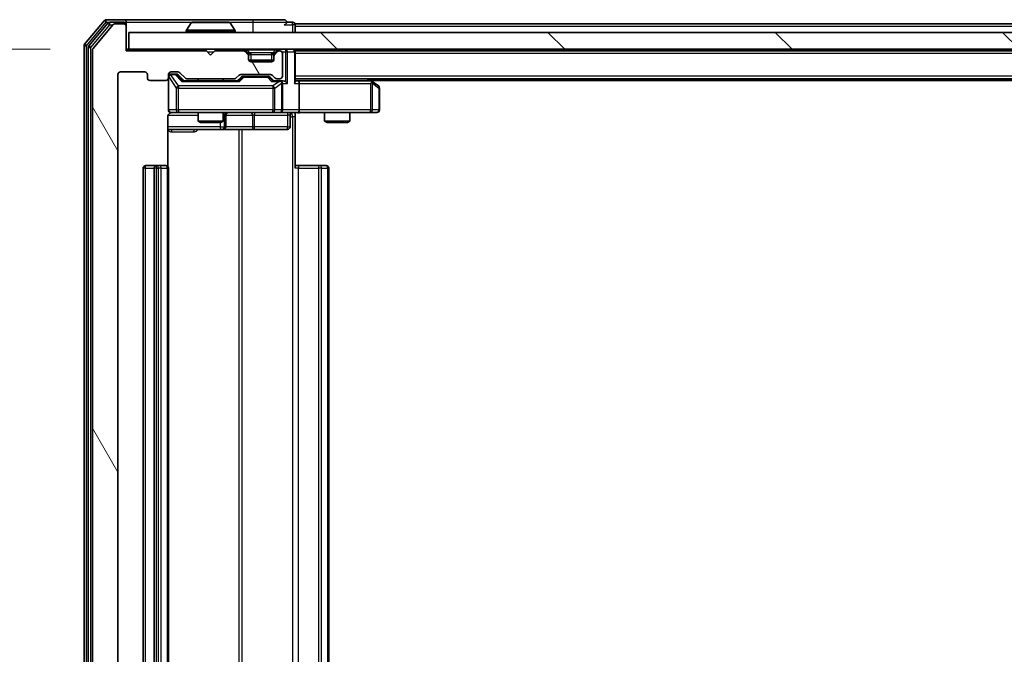
# Model space of a CAD drawing. Units: millimetres. Extents: x 0 to 7740, y 0 to 1686.
# Drawn here: x 1112 to 1228, y 208 to 283 of the extents above; entities that cross this region are included whole.
import ezdxf

# ---------------------------------------------------------------- set-up
doc = ezdxf.new("R2010")
doc.units = ezdxf.units.MM
doc.header["$LTSCALE"] = 0.666667
doc.layers.get('Defpoints').update_dxf_attribs({"lineweight": 25})
for name, color, linetype, lineweight in [('Dimension (ISO)', 7, 'Continuous', 18), ('Dimension (ISO) @ 1', 7, 'Continuous', 18), ('Hatch (ISO)', 1, 'Continuous', 18), ('Visible (ISO)', 7, 'Continuous', 35), ('Visible Narrow (ISO)', 7, 'Continuous', 25)]:
    doc.layers.add(name, color=color, linetype=linetype, lineweight=lineweight)
doc.styles.add('Note Text (TK)', font='MS PGothic.ttf')
doc.dimstyles.new('Default - Method 1b (TK)', dxfattribs={"dimscale": 0.666667, "dimtxt": 2.5, "dimasz": 2.5, "dimexe": 1, "dimexo": 1.5, "dimgap": 1, "dimtad": 1, "dimtoh": 1, "dimrnd": 1e-08, "dimdsep": 46, "dimtxsty": 'Note Text (TK)', "dimcen": 0.09, "dimdle": 5, "dimclrd": 100, "dimclre": 100, "dimclrt": 7, "dimadec": 1, "dimazin": 1, "dimtfac": 1, "dimtmove": 0, "dimatfit": 3, "dimfxl": 1, "dimtolj": 1, "dimlwd": -1, "dimlwe": -1, "dimarcsym": 0})

# ---------------------------------------------------------------- blocks, each defined once
blk = doc.blocks.new('*D32')
at = {"layer": 'Defpoints', "color": 0}
for p in [(1124.47, 279.38), (1025.47, 153.88), (1124.47, 153.88)]:
    blk.add_point(p, dxfattribs=at)
at = {"layer": 'Dimension (ISO)', "color": 100}
for p, q in [((1115.47, 279.38), (1019.47, 279.38)), ((1025.47, 264.38), (1025.47, 168.88)), ((1115.47, 153.88), (1019.47, 153.88))]:
    blk.add_line(p, q, dxfattribs=at)
for points in [[(1022.97, 264.38), (1027.97, 264.38), (1025.47, 279.38)], [(1022.97, 168.88), (1027.97, 168.88), (1025.47, 153.88)]]:
    blk.add_solid(points, dxfattribs=at)
at = {"layer": 'Dimension (ISO)', "color": 7, "insert": (1011.97, 194.31), "char_height": 15, "attachment_point": 4, "rotation": 90, "style": 'Note Text (TK)'}
blk.add_mtext('\\A1;125.5', dxfattribs=at)

msp = doc.modelspace()

# ---------------------------------------------------------------- hatches: boundary and pattern name
at = {"layer": 'Hatch (ISO)'}
h = msp.add_hatch(dxfattribs=at)
h.set_pattern_fill('ANSI31', color=256, scale=152.4, angle=75.000175, style=0)
h.set_pattern_definition([(120.0002, (183.667, -48), (-16.49775, -9.52505), [])])
edge = h.paths.add_edge_path()
edge.add_line((1137.2935, 157.3848), (1131.6421, 157.3848))
edge.add_ellipse((1131.6421, 157.0848), major_axis=(-0.3, 0), ratio=1, start_angle=270, end_angle=315)
edge.add_line((1131.4299, 157.2969), (1130.8057, 156.6727))
edge.add_ellipse((1130.5935, 156.8848), major_axis=(-0.2121, -0.2121), ratio=1, start_angle=45, end_angle=90, ccw=False)
edge.add_line((1130.5935, 156.5848), (1129.7678, 156.5848))
edge.add_ellipse((1129.7678, 156.8848), major_axis=(-0.3, 0), ratio=1, start_angle=0, end_angle=90, ccw=False)
edge.add_line((1129.4678, 156.8848), (1129.4678, 157.2848))
edge.add_ellipse((1129.1678, 157.2848), major_axis=(0, 0.3), ratio=1, start_angle=270, end_angle=360)
edge.add_line((1129.1678, 157.5848), (1127.2678, 157.5848))
edge.add_ellipse((1127.2678, 157.2848), major_axis=(-0.3, 0), ratio=1, start_angle=270, end_angle=360)
edge.add_line((1126.9678, 157.2848), (1126.9678, 156.8848))
edge.add_ellipse((1126.6678, 156.8848), major_axis=(0, -0.3), ratio=1, start_angle=0, end_angle=90, ccw=False)
edge.add_line((1126.6678, 156.5848), (1123.7678, 156.5848))
edge.add_ellipse((1123.7678, 156.8848), major_axis=(-0.3, 0), ratio=1, start_angle=0, end_angle=90, ccw=False)
edge.add_line((1123.4678, 156.8848), (1123.4678, 276.3848))
edge.add_ellipse((1123.7678, 276.3848), major_axis=(0, 0.3), ratio=1, start_angle=0, end_angle=90, ccw=False)
edge.add_line((1123.7678, 276.6848), (1126.6678, 276.6848))
edge.add_ellipse((1126.6678, 276.3848), major_axis=(0.3, 0), ratio=1, start_angle=0, end_angle=90, ccw=False)
edge.add_line((1126.9678, 276.3848), (1126.9678, 275.9848))
edge.add_ellipse((1127.2678, 275.9848), major_axis=(0, -0.3), ratio=1, start_angle=270, end_angle=360)
edge.add_line((1127.2678, 275.6848), (1129.1678, 275.6848))
edge.add_ellipse((1129.1678, 275.9848), major_axis=(0.3, 0), ratio=1, start_angle=270, end_angle=360)
edge.add_line((1129.4678, 275.9848), (1129.4678, 276.3848))
edge.add_ellipse((1129.7678, 276.3848), major_axis=(0, 0.3), ratio=1, start_angle=0, end_angle=90, ccw=False)
edge.add_line((1129.7678, 276.6848), (1130.5935, 276.6848))
edge.add_ellipse((1130.5935, 276.3848), major_axis=(0.3, 0), ratio=1, start_angle=45, end_angle=90, ccw=False)
edge.add_line((1130.8057, 276.5969), (1131.4299, 275.9727))
edge.add_ellipse((1131.6421, 276.1848), major_axis=(0.2121, -0.2121), ratio=1, start_angle=270, end_angle=315)
edge.add_line((1131.6421, 275.8848), (1137.2935, 275.8848))
edge.add_ellipse((1137.2935, 276.1848), major_axis=(0.3, 0), ratio=1, start_angle=270, end_angle=315)
edge.add_line((1137.5057, 275.9727), (1137.8299, 276.2969))
edge.add_ellipse((1138.0421, 276.0848), major_axis=(0.2121, 0.2121), ratio=1, start_angle=45, end_angle=90, ccw=False)
edge.add_line((1138.0421, 276.3848), (1141.5435, 276.3848))
edge.add_ellipse((1141.5435, 276.0848), major_axis=(0.3, 0), ratio=1, start_angle=45, end_angle=90, ccw=False)
edge.add_line((1141.7557, 276.2969), (1142.0799, 275.9727))
edge.add_ellipse((1142.2921, 276.1848), major_axis=(0.2121, -0.2121), ratio=1, start_angle=270, end_angle=315)
edge.add_line((1142.2921, 275.8848), (1142.6678, 275.8848))
edge.add_ellipse((1142.6678, 276.1848), major_axis=(0.3, 0), ratio=1, start_angle=270, end_angle=360)
edge.add_line((1142.9678, 276.1848), (1142.9678, 278.8848))
edge.add_ellipse((1142.6678, 278.8848), major_axis=(0, 0.3), ratio=1, start_angle=270, end_angle=360)
edge.add_line((1142.6678, 279.1848), (1142.5921, 279.1848))
edge.add_ellipse((1142.5921, 278.8848), major_axis=(-0.3, 0), ratio=1, start_angle=270, end_angle=315)
edge.add_line((1142.3799, 279.0969), (1142.0557, 278.7727))
edge.add_ellipse((1142.2678, 278.5605), major_axis=(-0.2121, -0.2121), ratio=1, start_angle=270, end_angle=315)
edge.add_line((1141.9678, 278.5605), (1141.9678, 278.1848))
edge.add_ellipse((1141.6678, 278.1848), major_axis=(0, -0.3), ratio=1, start_angle=0, end_angle=90, ccw=False)
edge.add_line((1141.6678, 277.8848), (1139.2678, 277.8848))
edge.add_ellipse((1139.2678, 278.1848), major_axis=(-0.3, 0), ratio=1, start_angle=0, end_angle=90, ccw=False)
edge.add_line((1138.9678, 278.1848), (1138.9678, 278.5605))
edge.add_ellipse((1138.6678, 278.5605), major_axis=(0, 0.3), ratio=1, start_angle=270, end_angle=315)
edge.add_line((1138.8799, 278.7727), (1138.5557, 279.0969))
edge.add_ellipse((1138.3435, 278.8848), major_axis=(-0.2121, 0.2121), ratio=1, start_angle=270, end_angle=315)
edge.add_line((1138.3435, 279.1848), (1134.9678, 279.1848))
edge.add_line((1134.9678, 279.1848), (1134.4678, 278.6848))
edge.add_line((1134.4678, 278.6848), (1133.9678, 279.1848))
edge.add_line((1133.9678, 279.1848), (1124.4678, 279.1848))
edge.add_line((1124.4678, 279.1848), (1124.4678, 282.0848))
edge.add_ellipse((1124.1678, 282.0848), major_axis=(0, 0.3), ratio=1, start_angle=270, end_angle=360)
edge.add_line((1124.1678, 282.3848), (1123.1083, 282.3848))
edge.add_ellipse((1123.1083, 282.0848), major_axis=(-0.3, 0), ratio=1, start_angle=270, end_angle=320.194429)
edge.add_line((1122.8778, 282.2769), (1120.5373, 279.4682))
edge.add_ellipse((1120.7678, 279.2762), major_axis=(-0.1921, -0.2305), ratio=1, start_angle=270, end_angle=309.805571)
edge.add_line((1120.4678, 279.2762), (1120.4678, 153.9934))
edge.add_ellipse((1120.7678, 153.9934), major_axis=(0, -0.3), ratio=1, start_angle=270, end_angle=309.805571)
edge.add_line((1120.5373, 153.8014), (1122.8778, 150.9927))
edge.add_ellipse((1123.1083, 151.1848), major_axis=(0.1921, -0.2305), ratio=1, start_angle=270, end_angle=320.194429)
edge.add_line((1123.1083, 150.8848), (1124.1678, 150.8848))
edge.add_ellipse((1124.1678, 151.1848), major_axis=(0.3, 0), ratio=1, start_angle=270, end_angle=360)
edge.add_line((1124.4678, 151.1848), (1124.4678, 154.0848))
edge.add_line((1124.4678, 154.0848), (1133.9678, 154.0848))
edge.add_line((1133.9678, 154.0848), (1134.4678, 154.5848))
edge.add_line((1134.4678, 154.5848), (1134.9678, 154.0848))
edge.add_line((1134.9678, 154.0848), (1138.3435, 154.0848))
edge.add_ellipse((1138.3435, 154.3848), major_axis=(0.3, 0), ratio=1, start_angle=270, end_angle=315)
edge.add_line((1138.5557, 154.1727), (1138.8799, 154.4969))
edge.add_ellipse((1138.6678, 154.7091), major_axis=(0.2121, 0.2121), ratio=1, start_angle=270, end_angle=315)
edge.add_line((1138.9678, 154.7091), (1138.9678, 155.0848))
edge.add_ellipse((1139.2678, 155.0848), major_axis=(0, 0.3), ratio=1, start_angle=0, end_angle=90, ccw=False)
edge.add_line((1139.2678, 155.3848), (1141.6678, 155.3848))
edge.add_ellipse((1141.6678, 155.0848), major_axis=(0.3, 0), ratio=1, start_angle=0, end_angle=90, ccw=False)
edge.add_line((1141.9678, 155.0848), (1141.9678, 154.7091))
edge.add_ellipse((1142.2678, 154.7091), major_axis=(0, -0.3), ratio=1, start_angle=270, end_angle=315)
edge.add_line((1142.0557, 154.4969), (1142.3799, 154.1727))
edge.add_ellipse((1142.5921, 154.3848), major_axis=(0.2121, -0.2121), ratio=1, start_angle=270, end_angle=315)
edge.add_line((1142.5921, 154.0848), (1142.6678, 154.0848))
edge.add_ellipse((1142.6678, 154.3848), major_axis=(0.3, 0), ratio=1, start_angle=270, end_angle=360)
edge.add_line((1142.9678, 154.3848), (1142.9678, 157.0848))
edge.add_ellipse((1142.6678, 157.0848), major_axis=(0, 0.3), ratio=1, start_angle=270, end_angle=360)
edge.add_line((1142.6678, 157.3848), (1142.2921, 157.3848))
edge.add_ellipse((1142.2921, 157.0848), major_axis=(-0.3, 0), ratio=1, start_angle=270, end_angle=315)
edge.add_line((1142.0799, 157.2969), (1141.7557, 156.9727))
edge.add_ellipse((1141.5435, 157.1848), major_axis=(-0.2121, -0.2121), ratio=1, start_angle=45, end_angle=90, ccw=False)
edge.add_line((1141.5435, 156.8848), (1138.0421, 156.8848))
edge.add_ellipse((1138.0421, 157.1848), major_axis=(-0.3, 0), ratio=1, start_angle=45, end_angle=90, ccw=False)
edge.add_line((1137.8299, 156.9727), (1137.5057, 157.2969))
edge.add_ellipse((1137.2935, 157.0848), major_axis=(-0.2121, 0.2121), ratio=1, start_angle=270, end_angle=315)
h = msp.add_hatch(dxfattribs=at)
h.set_pattern_fill('ANSI31', color=256, scale=152.4, angle=90.00021, style=0)
h.set_pattern_definition([(135.0002, (183.667, -48), (-13.47033, -13.47043), [])])
h.paths.add_polyline_path([(1124.7678, 281.3848), (1124.7678, 279.3848), (1474.1678, 279.3848), (1474.1678, 281.3848)])

# ---------------------------------------------------------------- linework, layer by layer
at = {"layer": 'Visible (ISO)'}
for p, q in [((1121.8778, 282.7769), (1119.5373, 279.9682)), ((1122.2787, 282.4769), (1120.0373, 279.7872)), ((1122.8778, 282.2769), (1120.5373, 279.4682)), ((1124.1678, 282.8848), (1122.1083, 282.8848)), ((1124.1678, 282.5848), (1122.5092, 282.5848)), ((1124.1678, 282.3848), (1123.1083, 282.3848)), ((1139.4678, 282.8848), (1124.1678, 282.8848)), ((1124.4678, 282.5848), (1124.4678, 282.2848)), ((1124.4678, 282.0848), (1124.4678, 282.2848)), ((1132.1586, 282.4938), (1131.6001, 281.6345)), ((1136.6093, 282.5848), (1132.3263, 282.5848)), ((1136.7769, 282.4938), (1137.3355, 281.6345)), ((1143.1678, 282.8848), (1139.4678, 282.8848)), ((1144.1678, 282.5848), (1143.4678, 282.5848)), ((1454.4678, 282.3848), (1144.4678, 282.3848)), ((1144.4678, 282.3848), (1144.4678, 282.0848)), ((1124.4678, 279.1848), (1124.4678, 282.0848)), ((1124.7678, 281.3848), (1124.7678, 279.3848)), ((1474.1678, 281.3848), (1124.7678, 281.3848)), ((1131.5678, 281.4848), (1131.5678, 281.5255)), ((1137.3678, 281.4848), (1137.3678, 281.5255)), ((1144.4678, 281.3848), (1144.4678, 282.0848)), ((1119.4678, 279.7762), (1119.4678, 153.4934)), ((1119.9678, 279.5952), (1119.9678, 153.6744)), ((1120.4678, 279.2762), (1120.4678, 153.9934)), ((1124.7678, 279.3848), (1124.4678, 279.3848)), ((1133.9678, 279.1848), (1124.4678, 279.1848)), ((1124.7678, 279.3848), (1474.1678, 279.3848)), ((1134.4678, 278.6848), (1133.9678, 279.1848)), ((1134.9678, 279.1848), (1134.4678, 278.6848)), ((1138.3435, 279.1848), (1134.9678, 279.1848)), ((1138.8799, 278.9727), (1138.5557, 279.2969)), ((1138.8799, 278.7727), (1138.5557, 279.0969)), ((1138.9004, 278.9522), (1138.8799, 278.9727)), ((1142.0557, 278.9727), (1142.0352, 278.9522)), ((1142.3799, 279.2969), (1142.0557, 278.9727)), ((1142.3799, 279.0969), (1142.0557, 278.7727)), ((1142.6678, 279.1848), (1142.5921, 279.1848)), ((1142.9678, 276.1848), (1142.9678, 278.8848)), ((1144.4678, 279.1848), (1144.4678, 279.3848)), ((1454.4678, 279.1848), (1144.4678, 279.1848)), ((1144.4678, 279.1848), (1144.4678, 279.0848)), ((1144.4678, 275.5469), (1144.4678, 279.0848)), ((1138.9678, 278.5605), (1138.9678, 278.7605)), ((1138.9678, 278.1848), (1138.9678, 278.5605)), ((1141.9506, 278.0848), (1138.985, 278.0848)), ((1141.6678, 277.8848), (1139.2678, 277.8848)), ((1141.9678, 278.7605), (1141.9678, 278.5605)), ((1141.9678, 278.5605), (1141.9678, 278.1848)), ((1123.7678, 276.6848), (1126.6678, 276.6848)), ((1129.7678, 276.6848), (1130.5935, 276.6848)), ((1130.257, 276.4348), (1129.7678, 276.4348)), ((1130.3935, 276.4348), (1130.257, 276.4348)), ((1130.8057, 276.5969), (1131.4299, 275.9727)), ((1123.4678, 156.8848), (1123.4678, 276.3848)), ((1126.9678, 276.3848), (1126.9678, 275.9848)), ((1127.2678, 275.6848), (1129.1678, 275.6848)), ((1129.4678, 275.9848), (1129.4678, 276.3848)), ((1129.4678, 275.9848), (1129.4678, 272.1848)), ((1130.6057, 276.3469), (1131.3178, 275.6348)), ((1137.7939, 275.6348), (1131.1417, 275.6348)), ((1131.6421, 275.8848), (1137.2935, 275.8848)), ((1132.9678, 275.8848), (1132.9678, 275.6348)), ((1135.9678, 275.8848), (1135.9678, 275.6348)), ((1137.5057, 275.9727), (1137.8299, 276.2969)), ((1137.6178, 275.6348), (1138.0299, 276.0469)), ((1138.0421, 276.3848), (1141.5435, 276.3848)), ((1138.3855, 276.1348), (1138.2421, 276.1348)), ((1141.2001, 276.1348), (1138.3855, 276.1348)), ((1141.3435, 276.1348), (1141.2001, 276.1348)), ((1141.5557, 276.0469), (1141.9678, 275.6348)), ((1141.7557, 276.2969), (1142.0799, 275.9727)), ((1142.6678, 275.6348), (1141.7917, 275.6348)), ((1142.2921, 275.8848), (1142.6678, 275.8848)), ((1143.0435, 275.6348), (1142.6678, 275.6348)), ((1142.9678, 272.1848), (1142.9678, 275.3348)), ((1454.4678, 275.8848), (1144.4678, 275.8848)), ((1144.8435, 275.6348), (1144.4678, 275.6348)), ((1153.4345, 275.6348), (1144.8435, 275.6348)), ((1144.9678, 275.3348), (1144.9678, 272.1848)), ((1153.6145, 275.5748), (1153.2011, 275.8848)), ((1153.4044, 275.3348), (1153.56, 275.4904)), ((1445.4678, 275.6848), (1153.4678, 275.6848)), ((1154.3478, 275.0248), (1153.6145, 275.5748)), ((1154.4678, 272.1848), (1154.4678, 274.7848)), ((1129.7678, 271.8848), (1130.6532, 271.8848)), ((1130.6532, 271.8848), (1141.8496, 271.8848)), ((1132.9678, 271.8848), (1132.9678, 270.8382)), ((1135.9678, 271.8848), (1135.9678, 270.8382)), ((1141.8496, 271.8848), (1142.6678, 271.8848)), ((1144.8435, 271.8848), (1142.6678, 271.8848)), ((1144.4678, 271.8771), (1144.4678, 271.3848)), ((1144.8435, 271.8848), (1153.4044, 271.8848)), ((1147.9678, 271.8848), (1147.9678, 270.8382)), ((1150.9678, 271.8848), (1150.9678, 270.8382)), ((1153.4044, 271.8848), (1154.1678, 271.8848)), ((1129.378, 265.4989), (1129.378, 271.3848)), ((1132.9678, 270.8382), (1135.9678, 270.8382)), ((1133.2745, 270.6848), (1132.9678, 270.8382)), ((1135.6611, 270.6848), (1133.2745, 270.6848)), ((1135.6611, 270.6848), (1135.9678, 270.8382)), ((1136.2623, 270.1848), (1136.2623, 271.5848)), ((1143.8665, 271.5848), (1143.8665, 270.1848)), ((1144.4678, 271.3848), (1144.4678, 265.2848)), ((1147.9678, 270.8382), (1150.9678, 270.8382)), ((1148.2745, 270.6848), (1147.9678, 270.8382)), ((1150.6611, 270.6848), (1148.2745, 270.6848)), ((1150.6611, 270.6848), (1150.9678, 270.8382)), ((1129.378, 269.8848), (1135.7908, 269.8848)), ((1135.7908, 269.8848), (1135.9623, 269.8848)), ((1135.9623, 269.8848), (1139.6368, 269.8848)), ((1139.6368, 269.8848), (1143.5665, 269.8848)), ((1126.4678, 265.2848), (1126.4678, 167.9848)), ((1128.0678, 265.5848), (1126.7678, 265.5848)), ((1127.7678, 265.2848), (1127.7678, 167.9848)), ((1128.2607, 265.5848), (1128.0678, 265.5848)), ((1128.2607, 265.5848), (1128.4021, 265.5848)), ((1129.1092, 265.5848), (1128.4021, 265.5848)), ((1129.1092, 265.5848), (1129.1678, 265.5848)), ((1129.4678, 167.9848), (1129.4678, 265.2848)), ((1144.4678, 265.5848), (1144.882, 265.5848)), ((1147.2607, 265.5848), (1144.882, 265.5848)), ((1147.2607, 265.5848), (1147.4021, 265.5848)), ((1148.1092, 265.5848), (1147.4021, 265.5848)), ((1148.1092, 265.5848), (1148.1678, 265.5848)), ((1148.4678, 167.9848), (1148.4678, 265.2848))]:
    msp.add_line(p, q, dxfattribs=at)
for centre, radius, start, end in [((1122.1083, 282.5848), 0.3, 90, 140.194429), ((1122.5092, 282.2848), 0.3, 90, 140.194429), ((1123.1083, 282.0848), 0.3, 90, 140.194429), ((1124.1678, 282.5848), 0.3, 0, 90), ((1124.1678, 282.2848), 0.3, 0, 90), ((1124.1678, 282.0848), 0.3, 0, 90), ((1132.3263, 282.3848), 0.2, 90, 146.976132), ((1136.6093, 282.3848), 0.2, 33.023868, 90), ((1143.1678, 282.5848), 0.3, 0, 90), ((1143.1678, 282.5848), 0.3, 270, 0), ((1144.1678, 282.2848), 0.3, 0, 90), ((1131.7678, 281.5255), 0.2, 146.976132, 180), ((1131.6678, 281.4848), 0.1, 180, 270), ((1137.2678, 281.4848), 0.1, 270, 0), ((1137.1678, 281.5255), 0.2, 0, 33.023868), ((1119.7678, 279.7762), 0.3, 140.194429, 180), ((1120.2678, 279.5952), 0.3, 140.194429, 180), ((1120.7678, 279.2762), 0.3, 140.194429, 180), ((1138.3435, 279.0848), 0.3, 45, 90), ((1138.3435, 278.8848), 0.3, 45, 90), ((1138.6678, 278.7605), 0.3, 0, 45), ((1138.6678, 278.5605), 0.3, 0, 45), ((1142.2678, 278.7605), 0.3, 135, 180), ((1142.2678, 278.5605), 0.3, 135, 180), ((1142.5921, 279.0848), 0.3, 90, 135), ((1142.5921, 278.8848), 0.3, 90, 135), ((1142.6678, 278.8848), 0.3, 0, 90), ((1144.1678, 279.0848), 0.3, 0, 90), ((1139.2678, 278.1848), 0.3, 180, 270), ((1141.6678, 278.1848), 0.3, 270, 0), ((1123.7678, 276.3848), 0.3, 90, 180), ((1126.6678, 276.3848), 0.3, 0, 90), ((1129.7678, 276.3848), 0.3, 90, 180), ((1129.7678, 276.1348), 0.3, 90, 180), ((1130.5935, 276.3848), 0.3, 45, 90), ((1127.2678, 275.9848), 0.3, 180, 270), ((1129.1678, 275.9848), 0.3, 270, 0), ((1131.6421, 276.1848), 0.3, 225, 270), ((1137.2935, 276.1848), 0.3, 270, 315), ((1138.0421, 276.0848), 0.3, 90, 135), ((1141.5435, 276.0848), 0.3, 45, 90), ((1142.2921, 276.1848), 0.3, 225, 270), ((1142.6678, 276.1848), 0.3, 270, 0), ((1142.6678, 275.3348), 0.3, 66.562016, 90), ((1142.6678, 275.3348), 0.3, 0, 31.244455), ((1153.4345, 275.3348), 0.3, 66.562015, 90), ((1153.4345, 275.3348), 0.3, 53.130102, 66.562016), ((1154.1678, 274.7848), 0.3, 0, 53.130102), ((1129.7678, 272.1848), 0.3, 180, 270), ((1129.9678, 271.3848), 0.5, 90, 104.475516), ((1136.5623, 271.5848), 0.3, 90, 180), ((1142.6678, 272.1848), 0.3, 270, 0), ((1144.1665, 271.5848), 0.3, 90, 180), ((1154.1678, 272.1848), 0.3, 270, 0), ((1135.9623, 270.1848), 0.3, 270, 0), ((1143.5665, 270.1848), 0.3, 270, 0), ((1126.7678, 265.2848), 0.3, 90, 180), ((1128.0678, 265.2848), 0.3, 90, 180), ((1129.1678, 265.2848), 0.3, 0, 90), ((1148.1678, 265.2848), 0.3, 0, 90)]:
    msp.add_arc(centre, radius, start, end, dxfattribs=at)
for centre, major_axis, ratio, start_param, end_param in [((1130.3935, 276.1348), (0.3, 0), 0.99985076, 0.78532354, 1.57079633), ((1131.0386, 275.3348), (-0.1246, -0.2958), 0.40041045, 3.30861727, 3.95211838), ((1137.897, 275.3348), (0.1246, -0.2958), 0.40041045, 2.33106693, 2.97456804), ((1138.2421, 275.8348), (-0.3, 0), 0.99985076, 4.71238898, 5.49786177), ((1141.3435, 275.8348), (0.3, 0), 0.99985076, 0.78532354, 1.57079633), ((1141.6886, 275.3348), (-0.1246, -0.2958), 0.40041045, 3.30861727, 3.95211838), ((1142.6356, 275.3348), (0.6487, 0.2044), 0.33843751, 1.23011504, 1.46454615), ((1142.6678, 275.3574), (0.2515, 0.483), 0.33843751, 4.88684285, 5.16156968), ((1143.0435, 275.3348), (0.4243, 0), 0.70710678, 0.78539816, 1.57079633), ((1143.3435, 275.3348), (0.2772, -0.2772), 0.41421356, 1.17809725, 1.96349541), ((1144.1678, 275.3348), (-0.2772, -0.2772), 0.41421356, 1.96349541, 2.74889357), ((1144.8435, 275.3348), (0, 0.3), 0.41421356, 4.71238898, 6.28318531), ((1153.4044, 275.3574), (-0.2411, 0.4823), 0.37002441, 4.52944541, 4.80417225), ((1144.8435, 272.1848), (0, 0.3), 0.41421356, 3.14159265, 4.71238898)]:
    msp.add_ellipse(centre, major_axis=major_axis, ratio=ratio, start_param=start_param, end_param=end_param, dxfattribs=at)
for points, knots in [([(1132.4503, 282.5848), (1132.4496, 282.5848), (1132.4489, 282.5848), (1132.4471, 282.5848), (1132.4461, 282.5848), (1132.4451, 282.5848)], [-0.000230599076, -0.000230599076, -0.000230599076, -0.000230599076, 0, 0, 0.000338329447, 0.000338329447, 0.000338329447, 0.000338329447]), ([(1132.4451, 282.5848), (1132.446, 282.5848), (1132.4469, 282.5848), (1132.4485, 282.5848), (1132.4492, 282.5848), (1132.4499, 282.5848)], [-0.000338329447, -0.000338329447, -0.000338329447, -0.000338329447, 0, 0, 0.000241517914, 0.000241517914, 0.000241517914, 0.000241517914]), ([(1134.8572, 282.5848), (1134.8571, 282.5848), (1134.857, 282.5848), (1134.8566, 282.5848), (1134.8563, 282.5848), (1134.856, 282.5848)], [-0.000054249657, -0.000054249657, -0.000054249657, -0.000054249657, 0, 0, 0.000241517914, 0.000241517914, 0.000241517914, 0.000241517914]), ([(1134.8572, 282.5848), (1134.8573, 282.5848), (1134.8574, 282.5848), (1134.8578, 282.5848), (1134.858, 282.5848), (1134.8582, 282.5848)], [-0.000230599076, -0.000230599076, -0.000230599076, -0.000230599076, 0, 0, 0.000338329447, 0.000338329447, 0.000338329447, 0.000338329447]), ([(1142.7871, 275.6101), (1142.7927, 275.6076), (1142.7981, 275.6051), (1142.8321, 275.5879), (1142.8583, 275.5685), (1142.8956, 275.5313), (1142.9119, 275.5104), (1142.9243, 275.4904)], [0.3810312192, 0.3810312192, 0.3810312192, 0.3810312192, 0.382741903, 0.382741903, 0.3917616542, 0.3917616542, 0.3985536381, 0.3985536381, 0.3985536381, 0.3985536381]), ([(1153.5538, 275.6101), (1153.5549, 275.6073), (1153.5559, 275.6044), (1153.5608, 275.5877), (1153.5636, 275.5662), (1153.5637, 275.5292), (1153.5624, 275.5095), (1153.56, 275.4904)], [0.2508867575, 0.2508867575, 0.2508867575, 0.2508867575, 0.2528779694, 0.2528779694, 0.2619584182, 0.2619584182, 0.268388032, 0.268388032, 0.268388032, 0.268388032]), ([(1129.7482, 271.8602), (1129.7336, 271.8557), (1129.7194, 271.8508), (1129.6455, 271.8213), (1129.5795, 271.7791), (1129.4866, 271.6905), (1129.4426, 271.6288), (1129.3932, 271.5157), (1129.378, 271.4451), (1129.378, 271.3848)], [0.0905313403, 0.0905313403, 0.0905313403, 0.0905313403, 0.0948543073, 0.0948543073, 0.1144259318, 0.1144259318, 0.1333697264, 0.1333697264, 0.1514440253, 0.1514440253, 0.1514440253, 0.1514440253]), ([(1129.8428, 271.8689), (1129.8138, 271.8613), (1129.7833, 271.8585), (1129.7226, 271.8617), (1129.6918, 271.8681), (1129.632, 271.8902), (1129.6025, 271.9069), (1129.5531, 271.9477), (1129.532, 271.9719), (1129.4983, 272.025), (1129.4853, 272.0548), (1129.4732, 272.1011), (1129.4704, 272.1172), (1129.4686, 272.1372), (1129.4683, 272.1411), (1129.468, 272.1479), (1129.4679, 272.1509), (1129.4678, 272.1546), (1129.4678, 272.1554), (1129.4678, 272.1563), (1129.4678, 272.1565), (1129.4678, 272.1568), (1129.4678, 272.1569), (1129.4678, 272.1573), (1129.4678, 272.1575), (1129.4678, 272.1581), (1129.4678, 272.1581), (1129.4678, 272.1583), (1129.4678, 272.1583), (1129.4678, 272.1584), (1129.4678, 272.1584), (1129.4678, 272.1586), (1129.4678, 272.1587), (1129.4678, 272.1594), (1129.4678, 272.1604), (1129.4678, 272.1657), (1129.4678, 272.1736), (1129.4678, 272.1823), (1129.4678, 272.1848), (1129.4678, 272.1848)], [0.000005218, 0.000005218, 0.000005218, 0.000005218, 0.008984127, 0.008984127, 0.0182304, 0.0182304, 0.028104346, 0.028104346, 0.037480691, 0.037480691, 0.04698821, 0.04698821, 0.051855542, 0.051855542, 0.053024502, 0.053024502, 0.053901417, 0.053901417, 0.054144746, 0.054144746, 0.054200419, 0.054200419, 0.054256253, 0.054256253, 0.054369659, 0.054369659, 0.054822805, 0.054822805, 0.055266496, 0.055266496, 0.056597398, 0.056597398, 0.060589955, 0.060589955, 0.072568233, 0.072568233, 0.108505372, 0.108505372, 0.129217314, 0.129217314, 0.129217314, 0.129217314]), ([(1145.6303, 271.8848), (1145.47, 271.8848), (1145.3098, 271.8725), (1144.9225, 271.8561), (1144.6948, 271.8613), (1144.4678, 271.873)], [0, 0, 0, 0, 0.048116199, 0.048116199, 0.116296342, 0.116296342, 0.116296342, 0.116296342])]:
    msp.add_open_spline(points, degree=3, knots=knots, dxfattribs=at)
at = {"layer": 'Visible Narrow (ISO)'}
for p, q in [((1119.7678, 279.7762), (1122.1083, 282.5848)), ((1120.2678, 279.5952), (1122.5092, 282.2848)), ((1121.8778, 282.7769), (1122.1083, 282.5848)), ((1122.1083, 282.5848), (1122.1083, 282.8848)), ((1122.1083, 282.5848), (1122.5092, 282.5848)), ((1122.2787, 282.4769), (1122.5092, 282.2848)), ((1122.5092, 282.2848), (1122.5092, 282.5848)), ((1122.5092, 282.2848), (1122.8847, 282.2848)), ((1124.1678, 282.3848), (1124.1678, 282.5848)), ((1124.4678, 282.2848), (1124.3914, 282.2848)), ((1124.4678, 282.5848), (1132.3263, 282.5848)), ((1136.7769, 282.4938), (1132.1586, 282.4938)), ((1136.6093, 282.5848), (1139.4678, 282.5848)), ((1139.4678, 282.8848), (1139.4678, 282.5848)), ((1139.4678, 282.5848), (1143.4678, 282.5848)), ((1139.4678, 282.5848), (1139.4678, 281.3848)), ((1143.1678, 282.2848), (1144.1678, 282.2848)), ((1144.1678, 282.2848), (1144.1678, 282.5848)), ((1144.4678, 282.2848), (1144.1678, 282.2848)), ((1144.1678, 282.2848), (1144.1678, 281.3848)), ((1137.3678, 281.5255), (1131.5678, 281.5255)), ((1131.5678, 281.4848), (1137.3678, 281.4848)), ((1137.3355, 281.6345), (1131.6001, 281.6345)), ((1454.4678, 282.0848), (1144.4678, 282.0848)), ((1119.7678, 279.7762), (1119.5373, 279.9682)), ((1119.4678, 279.7762), (1119.7678, 279.7762)), ((1119.7678, 153.4934), (1119.7678, 279.7762)), ((1119.9678, 279.5952), (1120.2678, 279.5952)), ((1120.2678, 279.5952), (1120.0373, 279.7872)), ((1120.2678, 153.6744), (1120.2678, 279.5952)), ((1134.0678, 279.0848), (1134.8678, 279.0848)), ((1138.3435, 279.3848), (1138.3435, 279.1848)), ((1138.5557, 279.2969), (1138.4306, 279.1719)), ((1138.7678, 279.2969), (1138.7678, 279.3848)), ((1138.7678, 279.2969), (1139.1125, 278.9522)), ((1138.7678, 279.2969), (1142.1678, 279.2969)), ((1138.7799, 278.8727), (1138.8799, 278.9727)), ((1139.2678, 278.7605), (1139.2678, 278.9727)), ((1141.6678, 278.9727), (1139.2678, 278.9727)), ((1141.6678, 278.7605), (1141.6678, 278.9727)), ((1142.1678, 279.2969), (1141.8231, 278.9522)), ((1142.0557, 278.9727), (1142.1557, 278.8727)), ((1142.1678, 279.2969), (1142.1678, 279.3848)), ((1142.505, 279.1719), (1142.3799, 279.2969)), ((1142.5921, 279.1848), (1142.5921, 279.3848)), ((1142.8914, 279.0848), (1143.3435, 279.0848)), ((1143.3435, 279.3848), (1143.3435, 279.0848)), ((1143.5557, 279.0848), (1143.3435, 279.0848)), ((1143.3435, 279.0848), (1143.3435, 275.5469)), ((1143.5557, 279.0848), (1144.3799, 279.0848)), ((1143.5557, 275.3348), (1143.5557, 279.0848)), ((1144.4678, 279.0848), (1144.3799, 279.0848)), ((1144.3799, 279.0848), (1144.3799, 275.3348)), ((1454.4678, 278.8848), (1144.4678, 278.8848)), ((1138.9678, 278.7605), (1138.8914, 278.7605)), ((1138.9678, 278.7605), (1138.978, 278.7401)), ((1139.2678, 278.7605), (1141.6678, 278.7605)), ((1139.2678, 278.0848), (1139.2678, 278.7605)), ((1141.6678, 278.7605), (1141.6678, 278.0848)), ((1141.9576, 278.7401), (1141.9678, 278.7605)), ((1142.0442, 278.7605), (1141.9678, 278.7605)), ((1129.7678, 276.4348), (1129.7678, 276.3748)), ((1130.257, 276.3748), (1130.257, 276.4348)), ((1129.4995, 276.1129), (1129.4678, 276.1129)), ((1129.4995, 272.1848), (1129.4995, 276.1129)), ((1129.4995, 276.1129), (1130.3849, 274.7848)), ((1129.7678, 276.3529), (1129.7678, 276.3748)), ((1129.7678, 276.3748), (1130.257, 276.3748)), ((1130.6532, 275.0248), (1129.7678, 276.3529)), ((1130.257, 276.3748), (1131.0386, 275.5748)), ((1130.4691, 276.3469), (1130.6057, 276.3469)), ((1131.1648, 275.6348), (1130.4691, 276.3469)), ((1131.0386, 275.5748), (1137.897, 275.5748)), ((1138.1734, 276.0469), (1137.7708, 275.6348)), ((1137.897, 275.5748), (1138.3855, 276.0748)), ((1138.0299, 276.0469), (1138.1734, 276.0469)), ((1138.3855, 276.1348), (1138.3855, 276.0748)), ((1138.3855, 276.0748), (1141.2001, 276.0748)), ((1141.2001, 276.0748), (1141.2001, 276.1348)), ((1141.2001, 276.0748), (1141.6886, 275.5748)), ((1141.4122, 276.0469), (1141.5557, 276.0469)), ((1141.8148, 275.6348), (1141.4122, 276.0469)), ((1141.6886, 275.5748), (1142.6356, 275.5748)), ((1142.6356, 275.5748), (1141.8496, 275.0248)), ((1142.0542, 274.7848), (1142.8725, 275.3574)), ((1142.8725, 275.3574), (1142.8725, 272.1848)), ((1142.9678, 275.3348), (1143.5557, 275.3348)), ((1144.3799, 275.3348), (1144.9678, 275.3348)), ((1454.4678, 276.1848), (1144.4678, 276.1848)), ((1144.9678, 275.3348), (1153.4044, 275.3348)), ((1152.9876, 275.8848), (1153.321, 275.6348)), ((1153.4044, 275.3348), (1153.4044, 272.1848)), ((1153.6238, 275.3574), (1154.3872, 274.7848)), ((1153.6238, 272.1848), (1153.6238, 275.3574)), ((1130.6532, 274.7848), (1130.3849, 274.7848)), ((1130.3849, 274.7848), (1130.3849, 272.1848)), ((1130.6532, 275.0248), (1130.6532, 274.7848)), ((1141.8496, 275.0248), (1130.6532, 275.0248)), ((1130.6532, 272.1848), (1130.6532, 274.7848)), ((1130.6532, 274.7848), (1141.8496, 274.7848)), ((1141.8496, 275.0248), (1141.8496, 274.7848)), ((1141.8496, 274.7848), (1142.0542, 274.7848)), ((1141.8496, 274.7848), (1141.8496, 272.1848)), ((1142.0542, 272.1848), (1142.0542, 274.7848)), ((1154.4678, 274.7848), (1154.3872, 274.7848)), ((1154.3872, 274.7848), (1154.3872, 272.1848)), ((1129.4678, 272.1848), (1129.4995, 272.1848)), ((1130.3849, 272.1848), (1129.4995, 272.1848)), ((1130.3849, 272.1848), (1130.6532, 272.1848)), ((1130.6532, 272.1848), (1130.6532, 271.8848)), ((1141.8496, 272.1848), (1130.6532, 272.1848)), ((1141.8496, 272.1848), (1142.0542, 272.1848)), ((1141.8496, 271.8848), (1141.8496, 272.1848)), ((1142.8725, 272.1848), (1142.0542, 272.1848)), ((1142.8725, 272.1848), (1142.9678, 272.1848)), ((1144.9678, 272.1848), (1142.9678, 272.1848)), ((1153.4044, 272.1848), (1144.9678, 272.1848)), ((1153.4044, 271.8848), (1153.4044, 272.1848)), ((1153.4044, 272.1848), (1153.6238, 272.1848)), ((1154.3872, 272.1848), (1153.6238, 272.1848)), ((1154.3872, 272.1848), (1154.4678, 272.1848)), ((1129.4237, 271.5848), (1132.9678, 271.5848)), ((1135.5786, 270.6848), (1135.5786, 270.1848)), ((1136.0905, 271.5848), (1135.9678, 271.5848)), ((1136.0905, 271.5848), (1136.262, 271.5848)), ((1136.0905, 270.1848), (1136.0905, 271.5848)), ((1136.2623, 271.5848), (1136.262, 271.5848)), ((1136.262, 271.5848), (1136.262, 270.1848)), ((1136.2623, 271.5848), (1139.4247, 271.5848)), ((1139.6499, 271.5848), (1139.4247, 271.5848)), ((1139.4247, 271.5848), (1139.4247, 270.1848)), ((1139.6499, 271.5848), (1143.5796, 271.5848)), ((1139.6499, 270.1848), (1139.6499, 271.5848)), ((1143.8665, 271.5848), (1143.5796, 271.5848)), ((1143.5796, 271.5848), (1143.5796, 270.1848)), ((1143.8665, 271.3848), (1144.1749, 271.3848)), ((1144.4678, 271.3848), (1144.1749, 271.3848)), ((1144.1749, 271.3848), (1144.1749, 161.8848)), ((1135.5786, 270.1848), (1129.378, 270.1848)), ((1129.8229, 269.5848), (1132.4529, 269.5848)), ((1135.5786, 270.1848), (1136.0905, 270.1848)), ((1136.262, 270.1848), (1136.0905, 270.1848)), ((1136.262, 270.1848), (1136.2623, 270.1848)), ((1139.4247, 270.1848), (1136.2623, 270.1848)), ((1137.7926, 269.8848), (1137.7926, 163.3848)), ((1138.1969, 163.3848), (1138.1969, 269.8848)), ((1139.4247, 270.1848), (1139.6499, 270.1848)), ((1143.5796, 270.1848), (1139.6499, 270.1848)), ((1143.5796, 270.1848), (1143.8665, 270.1848)), ((1126.7678, 265.2848), (1126.4678, 265.2848)), ((1126.7678, 265.2848), (1126.7678, 265.5848)), ((1126.7678, 167.9848), (1126.7678, 265.2848)), ((1126.7678, 265.2848), (1127.7678, 265.2848)), ((1128.0678, 265.2848), (1127.7678, 265.2848)), ((1128.0678, 265.2848), (1128.0678, 265.5848)), ((1128.0678, 167.9848), (1128.0678, 265.2848)), ((1128.0678, 265.2848), (1128.2607, 265.2848)), ((1128.2607, 265.2848), (1128.2607, 265.5848)), ((1128.2607, 265.2848), (1128.2607, 167.9848)), ((1128.6142, 265.2848), (1128.2607, 265.2848)), ((1128.6142, 167.9848), (1128.6142, 265.2848)), ((1128.6142, 265.2848), (1129.3214, 265.2848)), ((1129.3214, 265.2848), (1129.3214, 167.9848)), ((1129.4678, 265.2848), (1129.3214, 265.2848)), ((1144.882, 265.2848), (1144.4678, 265.2848)), ((1144.882, 265.5848), (1144.882, 265.2848)), ((1144.882, 167.9848), (1144.882, 265.2848)), ((1144.882, 265.2848), (1147.2607, 265.2848)), ((1147.2607, 265.5848), (1147.2607, 265.2848)), ((1147.2607, 265.2848), (1147.2607, 167.9848)), ((1147.6142, 265.2848), (1147.2607, 265.2848)), ((1147.6142, 167.9848), (1147.6142, 265.2848)), ((1147.6142, 265.2848), (1148.3214, 265.2848)), ((1148.3214, 265.2848), (1148.3214, 167.9848)), ((1148.4678, 265.2848), (1148.3214, 265.2848))]:
    msp.add_line(p, q, dxfattribs=at)
for centre, radius, start, end in [((1139.2678, 278.3727), 0.6, 90, 105), ((1141.6678, 278.3727), 0.6, 75, 90), ((1130.257, 276.1348), 0.3, 45, 90.004276), ((1141.2001, 275.8348), 0.3, 45, 90.004276)]:
    msp.add_arc(centre, radius, start, end, dxfattribs=at)
for centre, major_axis, ratio, start_param, end_param in [((1139.1921, 279.0848), (-0.6476, 0.2345), 0.1095524, 5.46575602, 6.51295357), ((1138.6882, 278.7401), (0.2121, 0.2121), 0.93511313, 5.46426839, 6.28318531), ((1139.2678, 279.0091), (-0.3688, -0.0542), 0.10017299, 0.07434872, 1.12154627), ((1139.1125, 278.7401), (0.0776, -0.2898), 0.25056281, 1.50375883, 2.32267574), ((1141.8231, 278.7401), (-0.0776, -0.2898), 0.25056281, 3.96050957, 4.77942648), ((1141.6678, 279.0091), (-0.3688, 0.0542), 0.10017299, 2.02004638, 3.06724394), ((1142.2474, 278.7401), (-0.2121, 0.2121), 0.93511313, 0, 0.81891691), ((1141.7435, 279.0848), (0.6476, 0.2345), 0.1095524, 6.05341704, 7.1006146), ((1143.3435, 279.0848), (0, 0.3), 0.70710678, 4.71238898, 6.28318531), ((1144.1678, 279.0848), (0, 0.3), 0.70710678, 4.71238898, 6.28318531), ((1139.2678, 279.0091), (-0.2751, -0.289), 0.41386186, 6.13496537, 7.18216292), ((1139.2678, 278.1605), (0, 0.6), 0.5, 0, 0.26179939), ((1141.6678, 278.1605), (0, 0.6), 0.5, 6.02138592, 6.28318531), ((1141.6678, 279.0091), (0.2751, -0.289), 0.41386186, 5.38420769, 6.43140524), ((1129.7678, 276.1348), (-0.3, 0), 0.8, 4.71238898, 6.28318531), ((1129.7678, 276.1129), (-0.3, 0), 0.8, 4.71238898, 6.28318531), ((1129.7678, 276.1129), (0.2496, 0.1664), 0.74278135, 1.11100607, 2.41014527), ((1130.257, 276.1348), (0.2146, 0.2096), 0.69016738, 0.01688328, 0.97755034), ((1138.3855, 275.8348), (0, 0.3), 0.99985076, 0, 0.78547279), ((1138.3855, 275.8348), (-0.2146, 0.2096), 0.69016738, 5.30563497, 6.26630203), ((1141.2001, 275.8348), (0.2146, 0.2096), 0.69016738, 0.01688328, 0.97755034), ((1130.6532, 274.7848), (-0.2496, -0.1664), 0.74278135, 4.25259872, 5.55173793), ((1141.8496, 274.7848), (-0.172, 0.2458), 0.60731338, 4.31054583, 5.42718385), ((1154.1678, 274.7848), (0.18, 0.24), 0.65092538, 5.16654729, 6.28318531), ((1129.7678, 272.1848), (0, -0.3), 0.89442719, 4.71238898, 6.28318531), ((1130.6532, 272.1848), (0, -0.3), 0.89442719, 4.71238898, 6.28318531), ((1136.3902, 271.5848), (0, 0.3), 0.99904822, 0, 1.57079633), ((1136.5618, 271.5848), (0, 0.3), 0.99904822, 0, 1.57079633), ((1139.2126, 271.5848), (0, 0.3), 0.70710678, 4.71238898, 6.28318531), ((1139.663, 271.5848), (0, 0.3), 0.04361939, 0, 1.57079633), ((1141.8496, 272.1848), (0, -0.3), 0.68218798, 0, 1.57079633), ((1142.6678, 272.1848), (0, -0.3), 0.68218798, 0, 1.57079633), ((1143.5927, 271.5848), (0, 0.3), 0.04361939, 0, 1.57079633), ((1143.8214, 271.3848), (0, -0.5), 0.70710678, 1.57079633, 2.65109649), ((1153.4044, 272.1848), (0, -0.3), 0.73117683, 0, 1.57079633), ((1154.1678, 272.1848), (0, -0.3), 0.73117683, 0, 1.57079633), ((1129.9982, 269.5848), (0, 0.3), 0.58454167, 0, 1.57079633), ((1132.5805, 269.5848), (0, 0.3), 0.42514266, 0, 1.57079633), ((1135.7908, 270.1848), (0, -0.3), 0.70710678, 4.71238898, 6.28318531), ((1135.7908, 270.1848), (0, -0.3), 0.99904822, 0, 1.57079633), ((1135.9623, 270.1848), (0, -0.3), 0.99904822, 0, 1.57079633), ((1139.6368, 270.1848), (0, -0.3), 0.70710678, 4.71238898, 6.28318531), ((1139.6368, 270.1848), (0, -0.3), 0.04361939, 0, 1.57079633), ((1143.5665, 270.1848), (0, -0.3), 0.04361939, 0, 1.57079633), ((1128.4021, 265.2848), (0, 0.3), 0.70710678, 4.71238898, 6.28318531), ((1129.1092, 265.2848), (0, 0.3), 0.70710678, 4.71238898, 6.28318531), ((1147.4021, 265.2848), (0, 0.3), 0.70710678, 4.71238898, 6.28318531), ((1148.1092, 265.2848), (0, 0.3), 0.70710678, 4.71238898, 6.28318531)]:
    msp.add_ellipse(centre, major_axis=major_axis, ratio=ratio, start_param=start_param, end_param=end_param, dxfattribs=at)
for points, knots in [([(1129.8428, 271.869), (1129.8427, 271.869), (1129.8322, 271.8729), (1129.7947, 271.8848), (1129.7678, 271.8848)], [-0.074882882, -0.074882882, -0.074882882, -0.074882882, -0.0498592361, 0, 0, 0, 0]), ([(1145.6303, 271.8848), (1145.4797, 271.8848), (1145.2075, 271.8716), (1144.7993, 271.8669), (1144.5736, 271.8736), (1144.4678, 271.8771)], [0, 0, 0, 0, 0.049859236, 0.083098727, 0.114793845, 0.114793845, 0.114793845, 0.114793845]), ([(1129.3947, 269.8848), (1129.4161, 269.8389), (1129.5206, 269.6704), (1129.6924, 269.5848), (1129.8229, 269.5848)], [-0.0632889968, -0.0632889968, -0.0632889968, -0.0632889968, -0.0473735297, 0, 0, 0, 0]), ([(1132.4529, 269.5848), (1132.6029, 269.5848), (1132.8073, 269.6662), (1132.9411, 269.8363), (1132.9694, 269.8848)], [-0.0975653992, -0.0975653992, -0.0975653992, -0.0975653992, -0.0487826996, -0.0316476946, -0.0316476946, -0.0316476946, -0.0316476946])]:
    msp.add_open_spline(points, degree=3, knots=knots, dxfattribs=at)

# ---------------------------------------------------------------- dimensions: what is measured, and where the dimension line sits
at = {"layer": 'Dimension (ISO) @ 1', "color": 100}
dim = msp.add_linear_dim(base=(1025.4678, 153.8848), p1=(1124.4678, 279.3848), p2=(1124.4678, 153.8848), angle=90, dimstyle='Default - Method 1b (TK)', override={"dimscale": 1, "dimtxt": 15, "dimasz": 15, "dimexe": 6, "dimexo": 9, "dimgap": 6, "dimdec": 2, "dimcen": 0.54, "dimtol": 0, "dimlim": 0, "dimtp": 0, "dimtm": 0, "dimtdec": 2, "dimtix": 0, "dimtofl": 0, "dimtmove": 0, "dimatfit": 1}, dxfattribs=at)
dim.commit()
dim.dimension.update_dxf_attribs({"geometry": '*D32', "text_midpoint": (1025.4678, 216.6348), "dimtype": 128})

doc.saveas('drawing.dxf')
